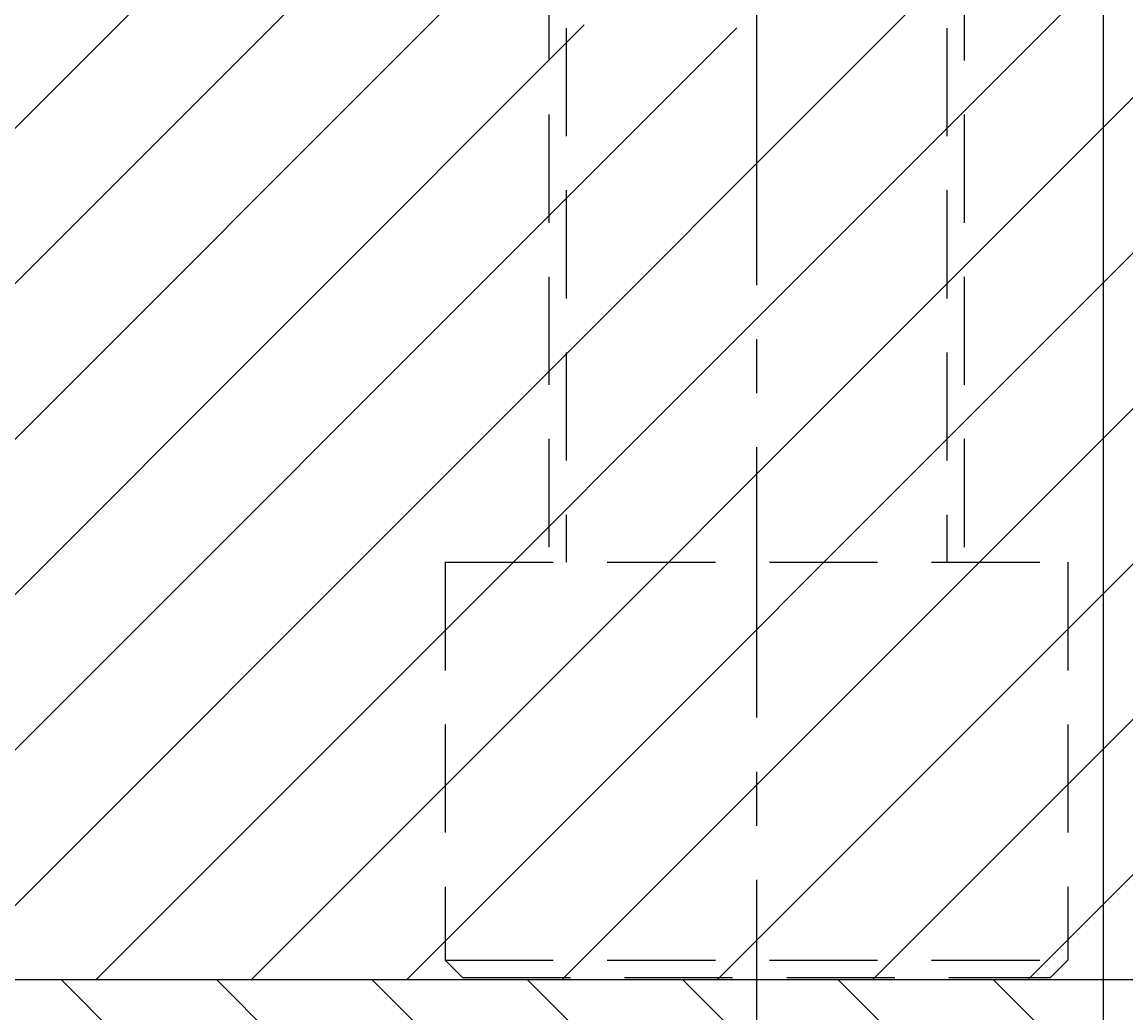
# Model space of a CAD drawing. Extents: x 0 to 2100, y 0 to 1485.
# Drawn here: x 464 to 528, y 915 to 972 of the extents above; entities that cross this region are included whole.
import ezdxf
from ezdxf.enums import TextEntityAlignment as Align

# ---------------------------------------------------------------- set-up
doc = ezdxf.new("R2010")
doc.units = 0
doc.header["$LTSCALE"] = 12.5
doc.linetypes.add('CENTER', pattern=[2, 1.25, -0.25, 0.25, -0.25])
doc.linetypes.add('DASHED', pattern=[0.75, 0.5, -0.25])
doc.layers.get('0').update_dxf_attribs({"color": 3, "linetype": 'CONTINUOUS'})
doc.layers.get('DEFPOINTS').update_dxf_attribs({"linetype": 'CONTINUOUS'})
for name, color, linetype in [('ASSI', 3, 'CENTER'), ('L1', 7, 'CONTINUOUS'), ('QUOTE', 1, 'CONTINUOUS'), ('SEZIONI', 2, 'CONTINUOUS'), ('TRATTEGGIATE', 1, 'DASHED')]:
    doc.layers.add(name, color=color, linetype=linetype)
doc.styles.add('QUOTE', font='simplex', dxfattribs={"width": 0.8, "oblique": 10, "height": 7.5})
doc.styles.get("Standard").update_dxf_attribs({"font": 'romans.shx', "height": 2})
doc.dimstyles.get("Standard").update_dxf_attribs({"dimtxt": 0.18, "dimasz": 0.18, "dimexe": 0.18, "dimexo": 0.0625, "dimgap": 0.09, "dimtad": 0, "dimtih": 1, "dimtoh": 1, "dimdec": 4, "dimzin": 0, "dimtxsty": 'STANDARD', "dimcen": 0.09, "dimazin": 3, "dimtfac": 1, "dimtdec": 4, "dimtofl": 0, "dimtmove": 0, "dimatfit": 3, "dimtolj": 1, "dimtzin": 0})

# ---------------------------------------------------------------- blocks, each defined once
blk = doc.blocks.new('*X10')
at = {"color": 0}
for p, q in [((470.97, 911.989), (465.97, 916.989)), ((479.95, 911.989), (474.95, 916.989)), ((488.931, 911.989), (483.931, 916.989)), ((497.911, 911.989), (492.911, 916.989)), ((506.891, 911.989), (501.891, 916.989)), ((515.871, 911.989), (510.871, 916.989)), ((524.852, 911.989), (519.852, 916.989))]:
    blk.add_line(p, q, dxfattribs=at)
blk = doc.blocks.new('*X11')
at = {"color": 0}
for p, q in [((501.203, 968.176), (505.016, 971.989)), ((500.016, 966.989), (501.203, 968.176)), ((497.583, 964.556), (500.016, 966.989)), ((497.261, 964.234), (497.583, 964.556))]:
    blk.add_line(p, q, dxfattribs=at)
blk = doc.blocks.new('*D90')
at = {"color": 0, "linetype": 'BYBLOCK'}
for p, q in [((401.203, 988.239), (401.203, 860.518)), ((526.203, 988.239), (526.203, 860.518)), ((408.703, 864.268), (518.703, 864.268))]:
    blk.add_line(p, q, dxfattribs=at)
for points in [[(408.703, 865.518), (408.703, 863.018), (401.203, 864.268)], [(518.703, 865.518), (518.703, 863.018), (526.203, 864.268)]]:
    blk.add_solid(points, dxfattribs=at)
at = {"layer": 'DEFPOINTS', "color": 0, "linetype": 'BYBLOCK'}
for p in [(401.203, 991.989), (526.203, 991.989), (526.203, 864.268)]:
    blk.add_point(p, dxfattribs=at)
at = {"color": 0, "linetype": 'BYBLOCK', "style": 'QUOTE', "oblique": 10, "width": 0.8}
blk.add_text('%%c125', height=7.5, dxfattribs=at).set_placement((463.703, 871.768), align=Align.CENTER)
blk = doc.blocks.new('*D31')
at = {"color": 0, "linetype": 'BYBLOCK'}
for p, q in [((263.703, 1034.097), (263.703, 752.565)), ((663.703, 1034.097), (663.703, 752.565)), ((271.203, 756.315), (656.203, 756.315))]:
    blk.add_line(p, q, dxfattribs=at)
for points in [[(271.203, 757.565), (271.203, 755.065), (263.703, 756.315)], [(656.203, 757.565), (656.203, 755.065), (663.703, 756.315)]]:
    blk.add_solid(points, dxfattribs=at)
at = {"layer": 'DEFPOINTS', "color": 0, "linetype": 'BYBLOCK'}
for p in [(263.703, 1037.847), (663.703, 1037.847), (663.703, 756.315)]:
    blk.add_point(p, dxfattribs=at)
at = {"color": 0, "linetype": 'BYBLOCK', "style": 'QUOTE', "oblique": 10, "width": 0.8}
blk.add_text('%%C400', height=7.5, dxfattribs=at).set_placement((463.703, 763.815), align=Align.CENTER)
blk = doc.blocks.new('*D41')
at = {"color": 0, "linetype": 'BYBLOCK'}
for p, q in [((338.703, 953.239), (338.703, 836.273)), ((588.703, 953.239), (588.703, 836.273)), ((346.203, 840.023), (581.203, 840.023))]:
    blk.add_line(p, q, dxfattribs=at)
for points in [[(346.203, 841.273), (346.203, 838.773), (338.703, 840.023)], [(581.203, 841.273), (581.203, 838.773), (588.703, 840.023)]]:
    blk.add_solid(points, dxfattribs=at)
at = {"layer": 'DEFPOINTS', "color": 0, "linetype": 'BYBLOCK'}
for p in [(338.703, 956.989), (588.703, 956.989), (588.703, 840.023)]:
    blk.add_point(p, dxfattribs=at)
at = {"color": 0, "linetype": 'BYBLOCK', "style": 'QUOTE', "oblique": 10, "width": 0.8}
blk.add_text('%%C250', height=7.5, dxfattribs=at).set_placement((463.703, 847.523), align=Align.CENTER)

msp = doc.modelspace()

# ---------------------------------------------------------------- linework, layer by layer
at = {"color": 1}
for p, q in [((458.99635, 916.98942), (622.99635, 1080.98942)), ((467.97661, 916.98942), (631.97661, 1080.98942)), ((476.95687, 916.98942), (588.70294, 1028.73549)), ((485.93712, 916.98942), (588.70294, 1019.75524)), ((494.91738, 916.98942), (588.70294, 1010.77498)), ((503.89764, 916.98942), (588.70294, 1001.79473)), ((512.87789, 916.98942), (588.70294, 992.81447)), ((414.09507, 916.98942), (489.09507, 991.98942)), ((423.07533, 916.98942), (496.20294, 990.11703)), ((521.85815, 916.98942), (588.70294, 983.83421)), ((432.05559, 916.98942), (496.20294, 981.13677)), ((441.03584, 916.98942), (496.20294, 972.15652)), ((450.0161, 916.98942), (497.26085, 964.23416))]:
    msp.add_line(p, q, dxfattribs=at)
at = {"layer": 'ASSI'}
msp.add_line((506.15759, 1222.75446), (506.15759, 899.75147), dxfattribs=at)
at = {"layer": 'L1'}
msp.add_line((325.70294, 916.98942), (601.70294, 916.98942), dxfattribs=at)
at = {"layer": 'TRATTEGGIATE'}
for p, q in [((495.15759, 1150.10576), (495.15759, 941.10576)), ((517.15759, 1150.10576), (517.15759, 941.10576)), ((494.15759, 1145.10576), (494.15759, 941.10576)), ((518.15759, 1145.10576), (518.15759, 941.10576)), ((488.15759, 941.10576), (524.15759, 941.10576)), ((488.15759, 941.10576), (488.15759, 918.10576)), ((524.15759, 941.10576), (524.15759, 918.10576)), ((488.15759, 918.10576), (524.15759, 918.10576)), ((488.15759, 918.10576), (489.15759, 917.10576)), ((523.15759, 917.10576), (524.15759, 918.10576)), ((489.15759, 917.10576), (523.15759, 917.10576))]:
    msp.add_line(p, q, dxfattribs=at)

# ---------------------------------------------------------------- block references
at = {"layer": 'SEZIONI'}
for name in ['*X11', '*X10']:
    msp.add_blockref(name, (0, 0), dxfattribs=at)

# ---------------------------------------------------------------- dimensions: what is measured, and where the dimension line sits
at = {"layer": 'QUOTE'}
for base, p1, p2, text, picture, middle in [((663.70294, 756.3154), (263.70294, 1037.84748), (663.70294, 1037.84748), '%%C400', '*D31', (463.70294, 763.8154)), ((526.20294, 864.26759), (401.20294, 991.98942), (526.20294, 991.98942), '%%c125', '*D90', (463.70294, 871.76759)), ((588.70294, 840.02335), (338.70294, 956.98942), (588.70294, 956.98942), '%%C250', '*D41', (463.70294, 847.52335))]:
    dim = msp.add_linear_dim(base=base, p1=p1, p2=p2, text=text, dimstyle='Standard', dxfattribs=at)
    dim.commit()
    dim.dimension.update_dxf_attribs({"geometry": picture, "text_midpoint": middle})

doc.saveas('drawing.dxf')
